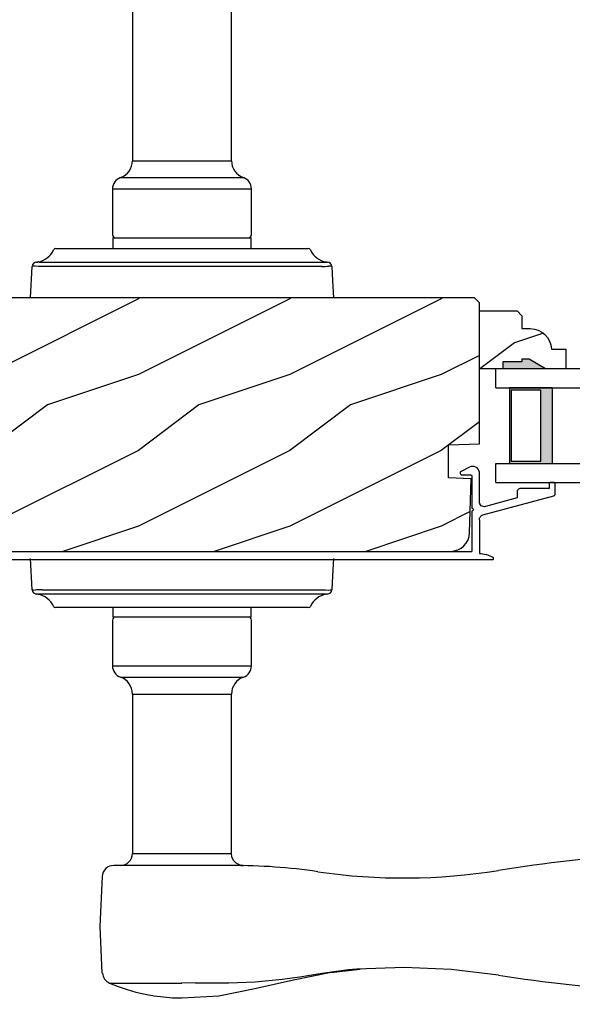
# Model space of a CAD drawing. Extents: x 0 to 68, y 0 to 44.
# Drawn here: x 52.2 to 55.9, y 6.5 to 13 of the extents above; entities that cross this region are included whole.
import ezdxf

# ---------------------------------------------------------------- set-up
doc = ezdxf.new("R2010")
doc.units = 0
doc.header["$LTSCALE"] = 2
doc.header["$MEASUREMENT"] = 0
doc.header["$PDMODE"] = 3
doc.layers.get('0').update_dxf_attribs({"linetype": 'CONTINUOUS'})
doc.layers.get('DEFPOINTS').update_dxf_attribs({"color": 3, "linetype": 'CONTINUOUS'})
doc.layers.add('DIM', color=7, linetype='CONTINUOUS')
doc.styles.get("Standard").update_dxf_attribs({"font": 'arial.ttf'})
doc.dimstyles.get("Standard").update_dxf_attribs({"dimtxt": 0.24, "dimasz": 0.3, "dimexe": 0.0625, "dimexo": 0.18, "dimgap": 0.09, "dimtad": 0, "dimdec": 4, "dimzin": 0, "dimtxsty": 'STANDARD', "dimcen": 0, "dimadec": 5, "dimazin": 3, "dimtfac": 1, "dimtdec": 4, "dimtofl": 0, "dimtmove": 0, "dimatfit": 3, "dimtolj": 1, "dimtzin": 0})

# ---------------------------------------------------------------- blocks, each defined once
blk = doc.blocks.new('A$C7DC60D59')
at = {"color": 7, "linetype": 'CONTINUOUS'}
for p, q in [((2.4258, 1.9575), (2.4258, 0.9052)), ((3.0796, 0.9052), (3.0796, 1.9583)), ((2.4258, 0.9052), (3.0796, 0.9052)), ((2.3467, 0.7938), (3.1587, 0.7938)), ((2.2937, 0.7192), (2.2937, 0.4172)), ((2.2937, 0.7192), (3.2117, 0.7192)), ((3.2117, 0.4172), (3.2117, 0.7192)), ((2.2952, 0.3922), (2.2952, 0.3252)), ((2.3002, 0.3972), (3.2052, 0.3972)), ((3.2102, 0.3252), (3.2102, 0.3922)), ((1.9184, 0.3252), (1.9219, 0.3252)), ((1.9219, 0.3252), (2.5127, 0.3252)), ((2.5127, 0.3252), (2.9927, 0.3252)), ((2.9927, 0.3252), (3.5835, 0.3252)), ((3.5835, 0.3252), (3.587, 0.3252)), ((1.7527, 0.0002), (1.7636, 0.2075)), ((1.8012, 0.2372), (1.8012, 0.2372)), ((1.8042, 0.2372), (1.8041, 0.2372)), ((2.3763, 0.2075), (1.8296, 0.2075)), ((1.834, 0.2358), (2.4002, 0.2358)), ((3.1291, 0.2075), (2.3763, 0.2075)), ((2.4002, 0.2358), (3.1052, 0.2358)), ((3.1052, 0.2358), (3.7147, 0.2358)), ((3.6758, 0.2075), (3.1291, 0.2075)), ((1.7636, -1.9261), (1.7527, -1.7188)), ((1.8296, -1.9261), (2.3763, -1.9261)), ((2.3763, -1.9261), (3.1291, -1.9261)), ((3.1291, -1.9261), (3.6758, -1.9261)), ((1.8012, -1.9558), (1.8012, -1.9558)), ((1.8041, -1.9558), (1.8042, -1.9558)), ((2.4002, -1.9544), (1.834, -1.9544)), ((3.1052, -1.9544), (2.4002, -1.9544)), ((3.6714, -1.9544), (3.1052, -1.9544)), ((3.7012, -1.9558), (3.7013, -1.9558)), ((3.7042, -1.9558), (3.7042, -1.9558)), ((1.9219, -2.0438), (1.9184, -2.0438)), ((2.5127, -2.0438), (1.9219, -2.0438)), ((2.2952, -2.0438), (2.2952, -2.1008)), ((2.9927, -2.0438), (2.5127, -2.0438)), ((3.5835, -2.0438), (2.9927, -2.0438)), ((3.2102, -2.1008), (3.2102, -2.0438)), ((3.587, -2.0438), (3.5835, -2.0438)), ((2.2937, -2.1258), (2.2937, -2.4278)), ((3.2052, -2.1058), (2.3002, -2.1058)), ((3.2117, -2.4278), (3.2117, -2.1258)), ((2.2937, -2.4278), (3.2117, -2.4278)), ((2.3467, -2.5024), (3.1587, -2.5024)), ((2.4258, -2.6138), (2.4258, -3.6661)), ((2.4258, -2.6138), (3.0796, -2.6138)), ((3.0796, -3.6668), (3.0796, -2.6138)), ((2.4258, -3.6661), (3.0173, -3.6661)), ((3.081, -3.7448), (2.3034, -3.7448)), ((3.7073, -4.4529), (3.6502, -4.4625)), ((3.7097, -4.4525), (3.7073, -4.4529)), ((3.8502, -4.4344), (3.7097, -4.4525)), ((3.7364, -4.4504), (3.9298, -4.4283)), ((3.9086, -4.4291), (3.8502, -4.4344)), ((2.2747, -4.5206), (2.7527, -4.5206)), ((2.7527, -4.5203), (2.7527, -4.5206)), ((3.0054, -4.5212), (2.9278, -4.5209)), ((3.0618, -4.5209), (3.0054, -4.5212))]:
    blk.add_line(p, q, dxfattribs=at)
at = {"color": 7, "linetype": 'CONTINUOUS', "flags": 128}
for points in [[(1.8296, 0.2075), (1.805, 0.2082), (1.7829, 0.2096)], [(1.7907, 0.2358), (1.7931, 0.2361), (1.7962, 0.2365)], [(1.7962, 0.2365), (1.7995, 0.2369), (1.8012, 0.2372)], [(3.7418, 0.2075), (3.7467, 0.1146), (3.7527, 0.0002)], [(3.7527, -1.7188), (3.7467, -1.8332), (3.7418, -1.9261)], [(3.6758, -1.9261), (3.7004, -1.9267), (3.7225, -1.9281)], [(3.7092, -1.955), (3.7059, -1.9555), (3.7042, -1.9558)], [(3.7147, -1.9544), (3.7123, -1.9546), (3.7092, -1.955)], [(3.0173, -3.6661), (3.0558, -3.6664), (3.0792, -3.6668), (3.0774, -3.6668)], [(3.1414, -3.7452), (3.1513, -3.7454), (3.1555, -3.7455), (3.1563, -3.7455), (3.1563, -3.7455), (3.1558, -3.7455), (3.1554, -3.7455), (3.1548, -3.7454), (3.1534, -3.7454), (3.1446, -3.7443), (3.1325, -3.7412), (3.1103, -3.7292), (3.0938, -3.7119), (3.0824, -3.6876), (3.0806, -3.6665)], [(2.2249, -3.8173), (2.2106, -4.1483), (2.2225, -4.4551)], [(2.7527, -4.6188), (2.9955, -4.604), (3.2349, -4.5576), (3.4892, -4.4993), (3.7492, -4.4469)], [(3.6502, -4.4625), (3.5319, -4.4821), (3.4137, -4.4981)], [(3.6624, -4.4624), (3.7186, -4.4515), (3.7387, -4.4485)], [(4.2192, -4.4181), (4.2192, -4.4181), (3.9086, -4.4291)], [(4.8422, -4.4677), (4.5311, -4.4304), (4.2192, -4.4181)], [(2.2747, -4.5206), (2.3317, -4.5433), (2.3899, -4.5632), (2.4489, -4.5801), (2.5087, -4.594), (2.5691, -4.6048), (2.6301, -4.6126), (2.6913, -4.6172), (2.7527, -4.6188), (2.7527, -4.6188), (2.7527, -4.6188), (2.7527, -4.6188), (2.7527, -4.6188), (2.7527, -4.6188), (2.7527, -4.6188), (2.7527, -4.6188), (2.7527, -4.6188)], [(2.9278, -4.5209), (2.8404, -4.5205), (2.7527, -4.5203), (2.7527, -4.5203)], [(3.4137, -4.4981), (3.2355, -4.5147), (3.0618, -4.5209)]]:
    blk.add_lwpolyline(points, dxfattribs=at)
at = {"color": 7, "linetype": 'CONTINUOUS'}
for centre, radius, start, end in [((2.3078, 0.9052), 0.118, 289.2369, 0), ((3.1976, 0.9052), 0.118, 180, 250.76267), ((2.3727, 0.7192), 0.079, 109.23756, 180), ((3.1327, 0.7192), 0.079, 0, 70.76265), ((2.3137, 0.4172), 0.02, 180, 270.00028), ((2.3002, 0.3922), 0.005, 90.00328, 180), ((3.1917, 0.4172), 0.02, 269.99995, 0), ((3.2052, 0.3922), 0.005, 0, 89.99503), ((1.9184, 0.3102), 0.015, 90.0007, 155.20531), ((3.587, 0.3102), 0.015, 24.79493, 89.9985), ((1.7777, 0.3752), 0.14, 279.68182, 335.20612), ((3.7277, 0.3752), 0.14, 204.79403, 260.31811), ((1.7935, 0.206), 0.03, 95.34095, 176.99974), ((1.8879, -0.8771), 1.0918, 95.52063, 96.54074), ((1.8027, 0.2287), 0.00867, 80.21991, 99.54341), ((1.8027, 0.2285), 0.00889, 80.44754, 99.55246), ((1.8282, 0.4317), 0.196, 262.9694, 271.7116), ((3.6771, 0.7124), 0.5049, 269.8483, 275.15719), ((3.7277, 0.3751), 0.1399, 260.32248, 264.66054), ((3.7119, 0.206), 0.03, 2.99934, 84.65966), ((3.6259, -0.7972), 1.0114, 83.41869, 84.51985), ((1.8793, -0.9231), 1.0096, 263.41804, 264.52113), ((1.7935, -1.9245), 0.03, 183.00023, 264.65919), ((1.8283, -2.4313), 0.5052, 89.84996, 95.15529), ((3.7119, -1.9245), 0.03, 275.3402, 357.00069), ((3.6183, -0.8495), 1.0837, 275.5166, 276.54432), ((1.7777, -2.0938), 0.14, 80.32412, 84.6593), ((1.8027, -1.9472), 0.00867, 260.4538, 279.77782), ((1.8027, -1.947), 0.00888, 260.43955, 279.56045), ((1.7777, -2.0938), 0.14, 24.79384, 80.31815), ((1.8282, -2.1503), 0.196, 88.28852, 97.03041), ((3.7277, -2.0938), 0.14, 99.68192, 155.20601), ((3.6772, -2.1503), 0.196, 82.96938, 91.71169), ((3.7027, -1.947), 0.00888, 260.44107, 279.55893), ((3.7027, -1.9472), 0.00867, 260.22104, 279.54733), ((1.9184, -2.0288), 0.015, 204.79443, 269.99972), ((3.587, -2.0288), 0.015, 270.00108, 335.20533), ((2.3137, -2.1258), 0.02, 89.99998, 180), ((2.3002, -2.1008), 0.005, 180, 269.99979), ((3.1917, -2.1258), 0.02, 0, 89.99978), ((3.2052, -2.1008), 0.005, 270.0019, 0), ((2.3727, -2.4278), 0.079, 180, 250.76263), ((3.1327, -2.4278), 0.079, 289.23716, 0), ((2.3078, -2.6138), 0.118, 0, 70.7629), ((3.1976, -2.6138), 0.118, 109.23753, 180), ((2.3471, -3.6661), 0.0787, 269.99996, 0), ((6.3945, -13.4649), 9.8107, 88.06084, 99.10399), ((2.3034, -3.8235), 0.0787, 89.99858, 175.5292), ((3.081, -7.6818), 3.937, 81.68864, 89.99998), ((4.2192, 0.1095), 3.937, 261.6886, 279.10513), ((2.3058, -4.4482), 0.0787, 185.07115, 246.77883), ((6.3945, 5.2193), 9.8105, 260.89595, 271.93923)]:
    blk.add_arc(centre, radius, start, end, dxfattribs=at)
blk = doc.blocks.new('A$C3CCB46E6')
at = {"linetype": 'CONTINUOUS'}
for p, q in [((4.6479, 0.6111), (4.5922, 0.5827)), ((4.6578, 0.6147), (4.6479, 0.6111)), ((4.6683, 0.616), (4.6578, 0.6147)), ((4.6787, 0.6148), (4.6683, 0.616)), ((4.6887, 0.6113), (4.6787, 0.6148)), ((4.6975, 0.6055), (4.6887, 0.6113)), ((4.7048, 0.5979), (4.6975, 0.6055)), ((4.7101, 0.5888), (4.7048, 0.5979)), ((4.7131, 0.5787), (4.7101, 0.5888)), ((4.5868, 0.577), (4.5857, 0.5732)), ((4.5857, 0.5732), (4.586, 0.5692)), ((4.586, 0.5692), (4.5876, 0.5655)), ((4.589, 0.5803), (4.5868, 0.577)), ((4.5876, 0.5655), (4.5903, 0.5626)), ((4.5922, 0.5827), (4.589, 0.5803)), ((4.5903, 0.5626), (4.5937, 0.5607)), ((4.5937, 0.5607), (4.5977, 0.56)), ((4.5977, 0.56), (4.6531, 0.56)), ((4.6531, 0.56), (4.6551, 0.5598)), ((4.6551, 0.5598), (4.657, 0.5592)), ((4.657, 0.5592), (4.6587, 0.5583)), ((4.6587, 0.5583), (4.6602, 0.5571)), ((4.6602, 0.5571), (4.6614, 0.5556)), ((4.6614, 0.5556), (4.6624, 0.5538)), ((4.6624, 0.5538), (4.6629, 0.552)), ((4.6629, 0.552), (4.6631, 0.55)), ((4.6631, 0.55), (4.6631, 0.341)), ((4.7131, 0.3822), (4.7131, 0.5787)), ((4.9646, 0.4575), (4.9635, 0.4538)), ((4.9665, 0.461), (4.9646, 0.4575)), ((4.969, 0.464), (4.9665, 0.461)), ((4.972, 0.4665), (4.969, 0.464)), ((4.9755, 0.4684), (4.972, 0.4665)), ((4.9792, 0.4695), (4.9755, 0.4684)), ((4.9831, 0.4699), (4.9792, 0.4695)), ((5.1731, 0.4699), (4.9831, 0.4699)), ((5.1733, 0.5018), (5.1731, 0.4999)), ((5.1731, 0.4999), (5.1731, 0.4699)), ((5.1739, 0.5037), (5.1733, 0.5018)), ((5.1748, 0.5054), (5.1739, 0.5037)), ((5.1761, 0.5069), (5.1748, 0.5054)), ((5.1776, 0.5082), (5.1761, 0.5069)), ((5.1793, 0.5091), (5.1776, 0.5082)), ((5.1812, 0.5097), (5.1793, 0.5091)), ((5.1831, 0.5099), (5.1812, 0.5097)), ((5.2031, 0.5099), (5.1831, 0.5099)), ((5.2051, 0.5097), (5.2031, 0.5099)), ((5.207, 0.5091), (5.2051, 0.5097)), ((5.2087, 0.5082), (5.207, 0.5091)), ((5.2102, 0.5069), (5.2087, 0.5082)), ((5.2114, 0.5054), (5.2102, 0.5069)), ((5.2124, 0.5037), (5.2114, 0.5054)), ((5.2129, 0.5018), (5.2124, 0.5037)), ((5.2131, 0.4999), (5.2129, 0.5018)), ((5.2131, 0.4321), (5.2131, 0.4999)), ((0.0119, 0.3637), (0.2185, 0.4191)), ((4.7368, 0.2953), (5.2057, 0.4224)), ((4.9631, 0.4081), (4.7535, 0.3513)), ((4.9635, 0.4538), (4.9631, 0.4499)), ((4.9631, 0.4499), (4.9631, 0.4081)), ((5.2057, 0.4224), (5.2073, 0.423)), ((5.2073, 0.423), (5.2087, 0.4237)), ((5.2087, 0.4237), (5.21, 0.4248)), ((5.21, 0.4248), (5.2111, 0.426)), ((5.2111, 0.426), (5.212, 0.4273)), ((5.212, 0.4273), (5.2126, 0.4288)), ((5.2126, 0.4288), (5.213, 0.4304)), ((5.213, 0.4304), (5.2131, 0.4321)), ((0, 0.188), (0, 0.3483)), ((0.2315, 0.3708), (0.05, 0.3222)), ((4.6631, 0.341), (4.667, 0.3402)), ((4.667, 0.3402), (4.6702, 0.3381)), ((4.6702, 0.3381), (4.6724, 0.3348)), ((4.6724, 0.3272), (4.6702, 0.3239)), ((4.6724, 0.3348), (4.6731, 0.331)), ((4.6731, 0.331), (4.6724, 0.3272)), ((4.714, 0.3749), (4.7131, 0.3822)), ((4.7164, 0.368), (4.714, 0.3749)), ((4.7204, 0.3619), (4.7164, 0.368)), ((4.7257, 0.3568), (4.7204, 0.3619)), ((4.732, 0.353), (4.7257, 0.3568)), ((4.739, 0.3508), (4.732, 0.353)), ((4.7463, 0.3502), (4.739, 0.3508)), ((4.7535, 0.3513), (4.7463, 0.3502)), ((0.05, 0.3222), (0.05, 0.188)), ((4.667, 0.3218), (4.6631, 0.321)), ((4.6631, 0.321), (4.6631, 0.0554)), ((4.6702, 0.3239), (4.667, 0.3218)), ((4.7131, 0.2644), (4.7136, 0.2696)), ((4.7136, 0.2696), (4.7148, 0.2746)), ((4.7148, 0.2746), (4.7169, 0.2794)), ((4.7169, 0.2794), (4.7197, 0.2838)), ((4.7197, 0.2838), (4.7232, 0.2877)), ((4.7232, 0.2877), (4.7273, 0.2909)), ((4.7273, 0.2909), (4.7318, 0.2935)), ((4.7318, 0.2935), (4.7368, 0.2953)), ((0.05, 0.188), (0.0527, 0.1611)), ((0.0527, 0.1611), (0.0605, 0.1352)), ((0.0605, 0.1352), (0.0733, 0.1113)), ((0.0733, 0.1113), (0.0904, 0.0904)), ((0.0904, 0.0904), (0.1113, 0.0733)), ((0.1113, 0.0733), (0.1352, 0.0605)), ((0.1352, 0.0605), (0.1519, 0.0554)), ((0.1519, 0.0554), (4.6631, 0.0554))]:
    blk.add_line(p, q, dxfattribs=at)
at = {"linetype": 'CONTINUOUS', "flags": 128}
for points in [[(0.2185, 0.4191), (0.2283, 0.4197), (0.2375, 0.4166), (0.2448, 0.4101), (0.2491, 0.4014), (0.2498, 0.3916), (0.2466, 0.3824), (0.2402, 0.3751), (0.2315, 0.3708)], [(0, 0.3483), (0.0002, 0.3509), (0.0008, 0.3534), (0.0019, 0.3558), (0.0033, 0.358), (0.0051, 0.3599), (0.0071, 0.3616), (0.0094, 0.3628), (0.0119, 0.3637)], [(4.7131, 0.2644), (4.7131, 0.0414), (4.7248, 0.0406), (4.7365, 0.0391), (4.748, 0.037), (4.7595, 0.0342), (4.7707, 0.0308), (4.7817, 0.0267), (4.7925, 0.022), (4.8029, 0.0167)], [(4.8018, 0), (0.188, 0), (0.1513, 0.0036), (0.1161, 0.0143), (0.0836, 0.0317), (0.0551, 0.0551), (0.0317, 0.0836), (0.0143, 0.1161), (0.0036, 0.1513), (0, 0.188)]]:
    blk.add_lwpolyline(points, dxfattribs=at)
at = {"linetype": 'CONTINUOUS'}
blk.add_arc((4.7976, 0.0087), 0.00964, 295.93493, 56.08404, dxfattribs=at)
blk = doc.blocks.new('*D533')
at = {"layer": 'DEFPOINTS', "color": 0}
for p in [(36.971, 8.2571), (63.8953, 8.2571), (63.8953, 5.9703)]:
    blk.add_point(p, dxfattribs=at)
at = {"layer": 'DIM', "color": 0}
for p, q in [((36.971, 8.0771), (36.971, 5.9078)), ((63.8953, 8.0771), (63.8953, 5.9078)), ((37.271, 5.9703), (48.7873, 5.9703)), ((63.5953, 5.9703), (52.079, 5.9703))]:
    blk.add_line(p, q, dxfattribs=at)
for points in [[(37.271, 6.0203), (37.271, 5.9203), (36.971, 5.9703)], [(63.5953, 6.0203), (63.5953, 5.9203), (63.8953, 5.9703)]]:
    blk.add_solid(points, dxfattribs=at)
at = {"layer": 'DIM', "color": 0, "insert": (50.4332, 5.9703), "char_height": 0.24, "attachment_point": 5}
blk.add_mtext('\\A1;JAMB / UNIT WIDTH', dxfattribs=at)
blk = doc.blocks.new('*D534')
at = {"layer": 'DEFPOINTS', "color": 0}
for p in [(36.596, 8.2571), (64.2703, 8.2571), (64.2703, 5.1752)]:
    blk.add_point(p, dxfattribs=at)
at = {"layer": 'DIM', "color": 0}
for p, q in [((36.596, 8.0771), (36.596, 5.1127)), ((64.2703, 8.0771), (64.2703, 5.1127)), ((36.896, 5.1752), (48.3303, 5.1752)), ((63.9703, 5.1752), (52.5361, 5.1752))]:
    blk.add_line(p, q, dxfattribs=at)
for points in [[(36.896, 5.2252), (36.896, 5.1252), (36.596, 5.1752)], [(63.9703, 5.2252), (63.9703, 5.1252), (64.2703, 5.1752)]]:
    blk.add_solid(points, dxfattribs=at)
at = {"layer": 'DIM', "color": 0, "insert": (50.4332, 5.1752), "char_height": 0.24, "attachment_point": 5}
blk.add_mtext('\\A1;ROUGH OPENING WIDTH', dxfattribs=at)
blk = doc.blocks.new('WARM_EDGE_SPACER')
h = blk.add_hatch(color=256)
h.paths.add_polyline_path([(-0.375, 0), (-0.0893, 0), (-0.0893, 0.5), (-0.375, 0.5)])
h.paths.add_polyline_path([(-0.2969, 0.4844), (-0.101, 0.4844), (-0.101, 0.0156), (-0.2969, 0.0156)], flags=16)
blk.add_lwpolyline([(-0.0893, 0.5), (-0.0893, 0), (-0.375, 0), (-0.375, 0.5), (-0.0893, 0.5), (-0.375, 0.5)])
blk.add_lwpolyline([(-0.101, 0.0156), (-0.2969, 0.0156), (-0.2969, 0.4844), (-0.101, 0.4844)], close=True)
blk = doc.blocks.new('A$C40357DB0')
for p, q in [((1.3576, 0.75), (0, 0.75)), ((0, 0.625), (0, 0.75)), ((0, 0.625), (1.3576, 0.625)), ((0, 0.125), (1.3576, 0.125)), ((0, 0), (0, 0.125)), ((0, 0), (1.3576, 0))]:
    blk.add_line(p, q)
at = {"extrusion": (0, 0, -1), "zscale": -1}
blk.add_blockref('WARM_EDGE_SPACER', (0, 0.125), dxfattribs=at)

msp = doc.modelspace()

# ---------------------------------------------------------------- hatches: boundary and pattern name
h = msp.add_hatch()
h.set_pattern_fill('WOOD2', color=256, style=0)
h.set_pattern_definition([(216.8699, (-33.6, 0.46627), (2.9999999, 2.00000012), [0.5, -4.5]), (206.5651, (-33, 0.16627), (-0.9999992, -1.0000013), [1.118034, -1.118034]), (198.4349, (-33, -0.33373), (-2.0000004, -0.9999984), [0.632456, -2.529822])])
edge = h.paths.add_edge_path(flags=16)
edge.add_line((51.12054, 10.69582), (51.94008, 10.65286))
edge.add_arc((51.93354, 10.52804), 0.125, 0.000016, 87.000014, ccw=False)
edge.add_line((52.05854, 10.52804), (52.05854, 10.10082))
edge.add_arc((51.93354, 10.10082), 0.125, 273.000001, 360, ccw=False)
edge.add_line((51.94008, 9.97599), (51.12054, 9.93304))
edge.add_line((51.12054, 9.93304), (51.12054, 10.69582))
edge = h.paths.add_edge_path()
edge.add_line((50.68406, 9.55122), (50.71255, 9.52784))
edge.add_line((50.71255, 9.52784), (50.74506, 9.51047))
edge.add_line((50.74506, 9.51047), (50.77427, 9.5016))
edge.add_line((50.77427, 9.5016), (55.06347, 9.5016))
edge.add_line((55.06347, 9.5016), (55.08765, 9.50395))
edge.add_line((55.08765, 9.50395), (55.11093, 9.51088))
edge.add_line((55.11093, 9.51088), (55.13244, 9.52216))
edge.add_line((55.13244, 9.52216), (55.1514, 9.53735))
edge.add_line((55.1514, 9.53735), (55.16708, 9.5559))
edge.add_line((55.16708, 9.5559), (55.17892, 9.57711))
edge.add_line((55.17892, 9.57711), (55.18646, 9.6002))
edge.add_line((55.18646, 9.6002), (55.18943, 9.62431))
edge.add_line((55.18943, 9.62431), (55.19877, 9.98083))
edge.add_line((55.19877, 9.98083), (55.05066, 9.986))
edge.add_line((55.05066, 9.986), (55.05066, 10.2038))
edge.add_line((55.05066, 10.2038), (55.25376, 10.2109))
edge.add_line((55.25376, 10.2109), (55.25376, 11.1417))
edge.add_line((55.25376, 11.1417), (55.22176, 11.1737))
edge.add_line((55.22176, 11.1737), (50.61869, 11.1737))
edge.add_arc((50.61869, 11.11176), 0.06195, 89.999978, 176.999996)
edge.add_line((50.55683, 11.115), (50.49254, 9.90728))
edge.add_line((50.49254, 9.90728), (50.4935, 9.8925))
edge.add_line((50.4935, 9.8925), (50.4979, 9.87836))
edge.add_line((50.4979, 9.87836), (50.50547, 9.86563))
edge.add_line((50.50547, 9.86563), (50.5158, 9.85502))
edge.add_line((50.5158, 9.85502), (50.52833, 9.84712))
edge.add_line((50.52833, 9.84712), (50.54235, 9.84236))
edge.add_line((50.54235, 9.84236), (50.5571, 9.84101))
edge.add_line((50.5571, 9.84101), (50.57176, 9.84313))
edge.add_line((50.57176, 9.84313), (50.84267, 9.92108))
edge.add_line((50.84267, 9.92108), (50.867, 9.83029))
edge.add_line((50.867, 9.83029), (50.629, 9.76115))
edge.add_line((50.629, 9.76115), (50.629, 9.68415))
edge.add_line((50.629, 9.68415), (50.63261, 9.64748))
edge.add_line((50.63261, 9.64748), (50.64331, 9.61221))
edge.add_line((50.64331, 9.61221), (50.66068, 9.57971))
edge.add_line((50.66068, 9.57971), (50.68406, 9.55122))
h = msp.add_hatch()
h.set_pattern_fill('WOOD2', color=256, style=0)
h.set_pattern_definition([(216.8699, (-34.5157, 92.87553), (2.99999992, 2.00000012), [0.5, -4.5]), (206.5651, (-33.9157, 92.57553), (-0.9999992, -1.0000013), [1.118034, -1.118034]), (198.4349, (-33.9157, 92.07553), (-2.0000004, -0.9999984), [0.632456, -2.529822])])
edge = h.paths.add_edge_path()
edge.add_line((55.58176, 10.76903), (55.53476, 10.76903))
edge.add_line((55.53476, 10.76903), (55.53476, 10.75303))
edge.add_line((55.53476, 10.75303), (55.40976, 10.75303))
edge.add_line((55.40976, 10.75303), (55.40976, 10.70603))
edge.add_line((55.40976, 10.70603), (55.25376, 10.70603))
edge.add_line((55.25376, 10.70603), (55.25376, 11.08853))
edge.add_line((55.25376, 11.08853), (55.50293, 11.08853))
edge.add_line((55.50293, 11.08853), (55.53493, 11.05653))
edge.add_line((55.53493, 11.05653), (55.53493, 10.97097))
edge.add_line((55.53493, 10.97097), (55.58976, 10.97097))
edge.add_arc((55.58976, 10.83097), 0.14, 2.070113, 90, ccw=False)
edge.add_line((55.72967, 10.83603), (55.82376, 10.83603))
edge.add_line((55.82376, 10.83603), (55.82376, 10.70603))
edge.add_line((55.82376, 10.70603), (55.69088, 10.70603))
edge.add_line((55.69088, 10.70603), (55.58176, 10.76903))

# ---------------------------------------------------------------- linework, layer by layer
msp.add_lwpolyline([(50.77427, 9.5016), (55.06347, 9.5016), (55.08765, 9.50395), (55.11093, 9.51088), (55.13244, 9.52216), (55.1514, 9.53735), (55.16708, 9.5559), (55.17892, 9.57711), (55.18646, 9.6002), (55.18943, 9.62431), (55.19877, 9.98083), (55.05066, 9.986), (55.05066, 10.2038), (55.25376, 10.2109), (55.25376, 11.1417), (55.22176, 11.1737), (50.61869, 11.1737, 0.3989596)], format="xyb")
msp.add_lwpolyline([(55.58176, 10.76903), (55.53476, 10.76903), (55.53476, 10.75303), (55.40976, 10.75303), (55.40976, 10.70603), (55.25376, 10.70603), (55.25376, 11.08853), (55.50293, 11.08853), (55.53493, 11.05653), (55.53493, 10.97097), (55.58976, 10.97097, -0.4036704), (55.72967, 10.83603), (55.82376, 10.83603), (55.82376, 10.70603), (55.69088, 10.70603)], format="xyb", close=True)
for points in [[(55.40848, 10.75357), (55.40762, 10.70561), (55.5337, 10.75357), (55.5337, 10.70561)], [(55.53379, 10.76948), (55.53384, 10.70604), (55.58041, 10.76948), (55.68957, 10.70638)]]:
    msp.add_solid(points)

# ---------------------------------------------------------------- block references
for name, p in [('A$C7DC60D59', (50.53684, 11.17381)), ('A$C40357DB0', (55.36276, 9.95603)), ('A$C3CCB46E6', (50.54064, 9.44615))]:
    msp.add_blockref(name, p)

# ---------------------------------------------------------------- dimensions: what is measured, and where the dimension line sits
at = {"layer": 'DIM'}
for base, p1, p2, text, picture, middle in [((64.27031, 5.17518), (36.596, 8.2571), (64.27031, 8.2571), 'ROUGH OPENING WIDTH', '*D534', (50.43316, 5.17518)), ((63.89531, 5.97029), (36.971, 8.2571), (63.89531, 8.2571), 'JAMB / UNIT WIDTH', '*D533', (50.43316, 5.97029))]:
    dim = msp.add_linear_dim(base=base, p1=p1, p2=p2, text=text, dimstyle='STANDARD', override={"dimpost": '\\X'}, dxfattribs=at)
    dim.commit()
    dim.dimension.update_dxf_attribs({"geometry": picture, "text_midpoint": middle})

doc.saveas('drawing.dxf')
